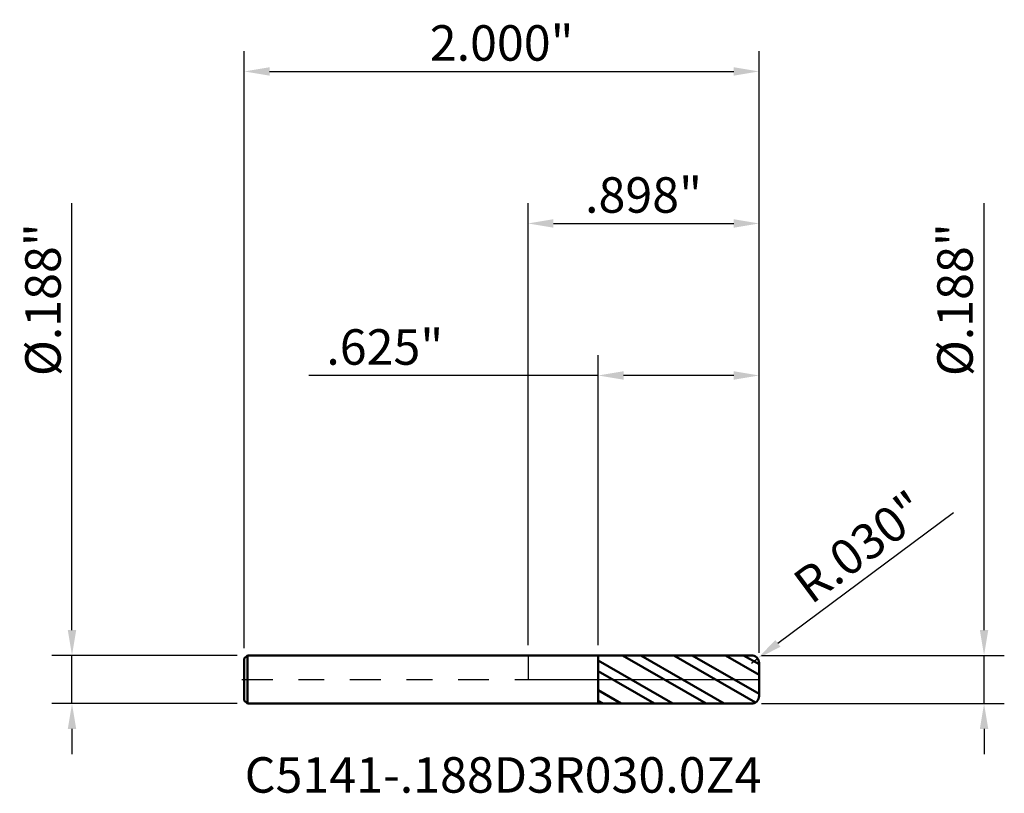
# Model space of a CAD drawing. Units: inches. Extents: x -2 to 17.1, y -0.4 to 15.9.
import ezdxf

# ---------------------------------------------------------------- set-up
doc = ezdxf.new("R2010")
doc.units = ezdxf.units.IN
doc.header["$MEASUREMENT"] = 0
doc.header["$PDMODE"] = 1
doc.linetypes.add('LONGDASH_DASH', pattern=[10.5, 6, -0.75, 3, -0.75])
for name, color, linetype, lineweight in [('1', 4, 'Continuous', 50), ('2', 7, 'Continuous', 25), ('4', 2, 'LONGDASH_DASH', 25), ('CUT', 1, 'Continuous', 25), ('NOCUT', 7, 'Continuous', 25), ('SK1', 4, 'Continuous', 50), ('SK2', 7, 'Continuous', 25), ('SK4', 2, 'LONGDASH_DASH', 25), ('SK6', 5, 'Continuous', 35)]:
    doc.layers.add(name, color=color, linetype=linetype, lineweight=lineweight)
doc.styles.add('STANDARD 3.5 mm', font='monos.ttf', dxfattribs={"height": 0.137795})
doc.dimstyles.new('AM_DIN', dxfattribs={"dimtxt": 0.137795, "dimasz": 0.098425, "dimexe": 0.07874, "dimexo": 0.03937, "dimgap": 0.03937, "dimtad": 1, "dimdec": 3, "dimzin": 4, "dimdsep": 46, "dimlunit": 3, "dimtxsty": 'STANDARD 3.5 mm', "dimcen": 0.003543, "dimadec": 0, "dimazin": 2, "dimtfac": 0.707107, "dimtdec": 3, "dimtmove": 0, "dimatfit": 3, "dimfxl": 1, "dimtolj": 1, "dimlwd": -1, "dimarcsym": 0})

# ---------------------------------------------------------------- blocks, each defined once
blk = doc.blocks.new('*D11')
at = {"layer": '2', "color": 0, "lineweight": -2}
for p, q in [((0, 0.13312), (0, 1.850394)), ((0.897638, 0.10312), (0.897638, 1.850394))]:
    blk.add_line(p, q, dxfattribs=at)
at = {"layer": '2', "color": 0}
blk.add_line((0.098425, 1.771654), (0.799213, 1.771654), dxfattribs=at)
for points in [[(0.098425, 1.788058), (0.098425, 1.755249), (0, 1.771654)], [(0.799213, 1.788058), (0.799213, 1.755249), (0.897638, 1.771654)]]:
    blk.add_solid(points, dxfattribs=at)
at = {"layer": 'Defpoints', "color": 0}
for p in [(0.897638, 1.771654), (0, 0.09375), (0.897638, 0.06375)]:
    blk.add_point(p, dxfattribs=at)
at = {"layer": '2', "color": 0, "insert": (0.448819, 1.882342), "char_height": 0.137795, "attachment_point": 5, "style": 'STANDARD 3.5 mm'}
blk.add_mtext('\\A1;.898"', dxfattribs=at)
blk = doc.blocks.new('*D12')
at = {"layer": 'Defpoints', "color": 0}
for p in [(0.897638, 2.362205), (-1.102362, 0.08175), (0.897638, 0.06375)]:
    blk.add_point(p, dxfattribs=at)
at = {"layer": 'SK2', "color": 0, "lineweight": -2}
for p, q in [((-1.102362, 0.12112), (-1.102362, 2.440945)), ((0.897638, 0.10312), (0.897638, 2.440945))]:
    blk.add_line(p, q, dxfattribs=at)
at = {"layer": 'SK2', "color": 0}
blk.add_line((-1.003937, 2.362205), (0.799213, 2.362205), dxfattribs=at)
for points in [[(-1.003937, 2.378609), (-1.003937, 2.345801), (-1.102362, 2.362205)], [(0.799213, 2.378609), (0.799213, 2.345801), (0.897638, 2.362205)]]:
    blk.add_solid(points, dxfattribs=at)
at = {"layer": 'SK2', "color": 0, "insert": (-0.102362, 2.472893), "char_height": 0.137795, "attachment_point": 5, "style": 'STANDARD 3.5 mm'}
blk.add_mtext('\\A1;2.000"', dxfattribs=at)
blk = doc.blocks.new('*D13')
at = {"layer": '2', "color": 0, "lineweight": -2}
for p, q in [((0.272638, 0.133068), (0.272638, 1.259842)), ((0.897638, 0.10312), (0.897638, 1.259842))]:
    blk.add_line(p, q, dxfattribs=at)
at = {"layer": '2', "color": 0}
for p, q in [((0.272638, 1.181102), (-0.851938, 1.181102)), ((0.799213, 1.181102), (0.371063, 1.181102))]:
    blk.add_line(p, q, dxfattribs=at)
for points in [[(0.371063, 1.197507), (0.371063, 1.164698), (0.272638, 1.181102)], [(0.799213, 1.197507), (0.799213, 1.164698), (0.897638, 1.181102)]]:
    blk.add_solid(points, dxfattribs=at)
at = {"layer": 'Defpoints', "color": 0}
for p in [(0.897638, 1.181102), (0.272638, 0.093698), (0.897638, 0.06375)]:
    blk.add_point(p, dxfattribs=at)
at = {"layer": '2', "color": 0, "insert": (-0.556393, 1.291791), "char_height": 0.137795, "attachment_point": 5, "style": 'STANDARD 3.5 mm'}
blk.add_mtext('\\A1;.625"', dxfattribs=at)
blk = doc.blocks.new('*D14')
at = {"layer": '2', "color": 0}
for p, q in [((1.652696, 0.647004), (0.970726, 0.140339)), ((0.867638, 0.06375), (0.891719, 0.081641))]:
    blk.add_line(p, q, dxfattribs=at)
blk.add_solid([(0.960943, 0.153506), (0.980509, 0.127171), (0.891719, 0.081641)], dxfattribs=at)
at = {"layer": 'Defpoints', "color": 0}
for p in [(0.891719, 0.081641), (0.867638, 0.06375)]:
    blk.add_point(p, dxfattribs=at)
at = {"layer": '2', "color": 0, "insert": (1.289285, 0.514903), "char_height": 0.137795, "attachment_point": 5, "rotation": 36.610221, "style": 'STANDARD 3.5 mm'}
blk.add_mtext('\\A1;R.030"', dxfattribs=at)
blk = doc.blocks.new('*D15')
at = {"layer": '2', "color": 0}
for p, q in [((1.771654, 0.192175), (1.771654, 1.851041)), ((1.771654, -0.09375), (1.771654, 0.09375)), ((1.771654, -0.192175), (1.771654, -0.2906))]:
    blk.add_line(p, q, dxfattribs=at)
at = {"layer": '2', "color": 0, "lineweight": -2}
for p, q in [((0.907008, 0.09375), (1.850394, 0.09375)), ((0.907008, -0.09375), (1.850394, -0.09375))]:
    blk.add_line(p, q, dxfattribs=at)
at = {"layer": '2', "color": 0}
for points in [[(1.755249, 0.192175), (1.788058, 0.192175), (1.771654, 0.09375)], [(1.755249, -0.192175), (1.788058, -0.192175), (1.771654, -0.09375)]]:
    blk.add_solid(points, dxfattribs=at)
at = {"layer": 'Defpoints', "color": 0}
for p in [(0.867638, 0.09375), (0.867638, -0.09375), (1.771654, -0.09375)]:
    blk.add_point(p, dxfattribs=at)
at = {"layer": '2', "color": 0, "insert": (1.658932, 1.475462), "char_height": 0.137795, "attachment_point": 5, "rotation": 90, "style": 'STANDARD 3.5 mm'}
blk.add_mtext('\\A1;%%C.188"', dxfattribs=at)
blk = doc.blocks.new('*D16')
at = {"layer": 'Defpoints', "color": 0}
for p in [(-1.771654, 0.09375), (-1.090362, 0.09375), (-1.090362, -0.09375)]:
    blk.add_point(p, dxfattribs=at)
at = {"layer": 'SK2', "color": 0}
for p, q in [((-1.771654, 0.192175), (-1.771654, 1.851041)), ((-1.771654, -0.09375), (-1.771654, 0.09375)), ((-1.771654, -0.192175), (-1.771654, -0.2906))]:
    blk.add_line(p, q, dxfattribs=at)
at = {"layer": 'SK2', "color": 0, "lineweight": -2}
for p, q in [((-1.129732, 0.09375), (-1.850394, 0.09375)), ((-1.129732, -0.09375), (-1.850394, -0.09375))]:
    blk.add_line(p, q, dxfattribs=at)
at = {"layer": 'SK2', "color": 0}
for points in [[(-1.788058, 0.192175), (-1.755249, 0.192175), (-1.771654, 0.09375)], [(-1.788058, -0.192175), (-1.755249, -0.192175), (-1.771654, -0.09375)]]:
    blk.add_solid(points, dxfattribs=at)
at = {"layer": 'SK2', "color": 0, "insert": (-1.884376, 1.475462), "char_height": 0.137795, "attachment_point": 5, "rotation": 90, "style": 'STANDARD 3.5 mm'}
blk.add_mtext('\\A1;%%C.188"', dxfattribs=at)

msp = doc.modelspace()

# ---------------------------------------------------------------- hatches: boundary and pattern name
at = {"layer": '1'}
h = msp.add_hatch(dxfattribs=at)
h.set_pattern_fill('STEEL', color=256, scale=0.8, angle=105)
h.set_pattern_definition([(150, (0, 0), (-0.05, -0.086603), []), (150, (-0.0483, -0.01294), (-0.05, -0.086603), [])])
h.paths.add_polyline_path([(0.8976, 0.0638, 0.414239), (0.8676, 0.0938), (0.2726, 0.0937), (0.2726, 0), (0.8976, 0)])
h.paths.add_polyline_path([(0.8976, 0), (0.2726, 0), (0.2726, -0.0937), (0.8676, -0.0938, 0.414239), (0.8976, -0.0638)])

# ---------------------------------------------------------------- linework, layer by layer
for p, q in [((0.2726, 0.0938), (0, 0.0938)), ((0.8676, 0.0938), (0.2726, 0.0937)), ((0.2726, -0.0938), (0.2726, 0.0938)), ((0.8976, -0.0638), (0.8976, 0.0638)), ((0, -0.0938), (0.2726, -0.0938)), ((0.2726, -0.0937), (0.8676, -0.0938))]:
    msp.add_line(p, q, dxfattribs=at)
for centre, start, end in [((0.8676, 0.0638), 0, 90.005), ((0.8676, -0.0638), 269.995, 0)]:
    msp.add_arc(centre, 0.03, start, end, dxfattribs=at)
at = {"layer": '4', "ltscale": 0.02}
msp.add_line((0, 0), (0.8976, 0), dxfattribs=at)
at = {"layer": 'CUT'}
msp.add_lwpolyline([(0.8976, 0.0638, 0.414239), (0.8676, 0.0938), (0.2726, 0.0937), (0.2726, 0), (0.8976, 0)], format="xyb", close=True, dxfattribs=at)
at = {"layer": 'NOCUT'}
msp.add_lwpolyline([(0.2726, 0), (0.2726, 0.0938), (0, 0.0938), (0, 0)], close=True, dxfattribs=at)
at = {"layer": 'SK1'}
for p, q in [((-1.0904, 0.0938), (-1.1024, 0.0818)), ((-1.1024, -0.0818), (-1.1024, 0.0818)), ((0, 0.0938), (-1.0904, 0.0938)), ((-1.0904, -0.0938), (-1.0904, 0.0938)), ((-1.1024, -0.0818), (-1.0904, -0.0938)), ((-1.0904, -0.0938), (0, -0.0938))]:
    msp.add_line(p, q, dxfattribs=at)
at = {"layer": 'SK4', "ltscale": 0.02}
msp.add_line((-1.1117, 0), (0.907, 0), dxfattribs=at)

# ---------------------------------------------------------------- texts
at = {"layer": 'SK6', "insert": (-1.1007, -0.4827), "char_height": 0.137795, "attachment_point": 7, "line_spacing_factor": 1.072372, "style": 'STANDARD 3.5 mm'}
msp.add_mtext('C5141-.188D3R030.0Z4', dxfattribs=at)

# ---------------------------------------------------------------- dimensions: what is measured, and where the dimension line sits
at = {"layer": '2'}
for base, p1, picture, middle in [((0.8976, 1.7717), (0, 0.0938), '*D11', (0.4488, 1.7717)), ((0.8976, 1.1811), (0.2726, 0.0937), '*D13', (-0.5564, 1.1811))]:
    dim = msp.add_linear_dim(base=base, p1=p1, p2=(0.8976, 0.0638), dimstyle='AM_DIN', dxfattribs=at)
    dim.commit()
    dim.dimension.update_dxf_attribs({"geometry": picture, "text_midpoint": middle, "dimtype": 160})
dim = msp.add_linear_dim(base=(1.7717, -0.0938), p1=(0.8676, 0.0938), p2=(0.8676, -0.0938), angle=270, text='%%C<>', dimstyle='AM_DIN', dxfattribs=at)
dim.commit()
dim.dimension.update_dxf_attribs({"geometry": '*D15', "text_midpoint": (1.7717, 1.4755), "dimtype": 160})
dim = msp.add_radius_dim(center=(0.8676, 0.0638), mpoint=(0.8917, 0.0816), dimstyle='AM_DIN', dxfattribs=at)
dim.commit()
dim.dimension.update_dxf_attribs({"geometry": '*D14', "text_midpoint": (1.3553, 0.4261), "dimtype": 164})
at = {"layer": 'SK2'}
dim = msp.add_linear_dim(base=(0.8976, 2.3622), p1=(-1.1024, 0.0818), p2=(0.8976, 0.0638), dimstyle='AM_DIN', dxfattribs=at)
dim.commit()
dim.dimension.update_dxf_attribs({"geometry": '*D12', "text_midpoint": (-0.1024, 2.3622), "dimtype": 160})
dim = msp.add_linear_dim(base=(-1.7717, 0.0938), p1=(-1.0904, -0.0938), p2=(-1.0904, 0.0938), angle=90, text='%%C<>', dimstyle='AM_DIN', dxfattribs=at)
dim.commit()
dim.dimension.update_dxf_attribs({"geometry": '*D16', "text_midpoint": (-1.7717, 1.4755), "dimtype": 160})

doc.saveas('drawing.dxf')
